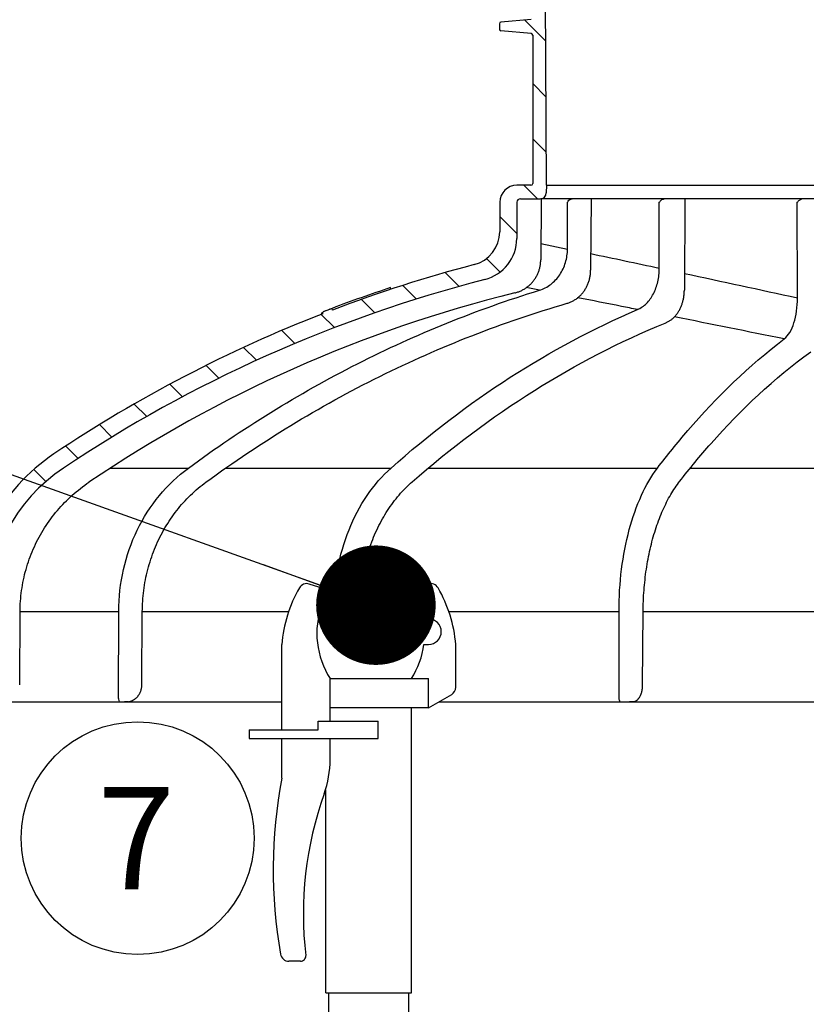
# Model space of a CAD drawing. Units: millimetres. Extents: x 0 to 297, y 0 to 420.
# Drawn here: x 127 to 150, y 326 to 355 of the extents above; entities that cross this region are included whole.
import ezdxf

# ---------------------------------------------------------------- set-up
doc = ezdxf.new("R2010")
doc.units = ezdxf.units.MM
doc.header["$LTSCALE"] = 27.377778
doc.layers.get('0').update_dxf_attribs({"linetype": 'CONTINUOUS'})
for name, color, linetype in [('_03_2D_ZEICHNUNG_BEMASSUNGEN', 7, 'CONTINUOUS'), ('_05_2D_ELEMENTE', 7, 'CONTINUOUS'), ('ZAHLEN', 7, 'CONTINUOUS')]:
    doc.layers.add(name, color=color, linetype=linetype)
doc.styles.get("Standard").update_dxf_attribs({"font": 'txt', "width": 0.7})
doc.dimstyles.new('DIMSTYLE_7', dxfattribs={"dimtxt": 3.5, "dimasz": 3.5, "dimexe": 1.5, "dimexo": 0, "dimgap": 0.875, "dimtad": 1, "dimdec": 0, "dimdsep": 46, "dimtxsty": 'Standard', "dimblk": '_FILLED', "dimblk1": '_FILLED', "dimblk2": '_FILLED', "dimcen": 0.09, "dimclrt": 5, "dimazin": 2, "dimtp": 0.8, "dimtm": 0.8, "dimtfac": 1, "dimtdec": 0, "dimtofl": 0, "dimtmove": 0, "dimatfit": 3, "dimldrblk": '_FILLED', "dimfxl": 1, "dimtolj": 1, "dimarcsym": 0})
doc.dimstyles.get("Standard").update_dxf_attribs({"dimtxt": 3.5, "dimasz": 3.5, "dimexe": 1.5, "dimexo": 0, "dimtad": 1, "dimdsep": 46, "dimtxsty": 'Standard', "dimblk": '_FILLED', "dimblk1": '_FILLED', "dimblk2": '_FILLED', "dimcen": 0.09, "dimclrt": 5, "dimazin": 2, "dimtol": 1, "dimtp": 0.05, "dimtm": 0.05, "dimtfac": 1, "dimtofl": 0, "dimtmove": 0, "dimatfit": 3, "dimldrblk": '_FILLED', "dimfxl": 1, "dimtolj": 1, "dimarcsym": 0})

# ---------------------------------------------------------------- blocks, each defined once
blk = doc.blocks.new('_FILLED')
at = {"color": 0, "linetype": 'ByBlock'}
blk.add_solid([(0, 0), (-1, 0.125), (-1, -0.125)], dxfattribs=at)
blk = doc.blocks.new('*D12')
at = {"layer": '_03_2D_ZEICHNUNG_BEMASSUNGEN', "color": 2, "linetype": 'Continuous', "transparency": 16777216}
for p, q in [((138.493, 366.023), (100.246, 366.023)), ((101.746, 366.023), (101.746, 341.387)), ((101.746, 316.752), (101.746, 341.387)), ((117.093, 316.752), (100.246, 316.752))]:
    blk.add_line(p, q, dxfattribs=at)
at = {"layer": '_03_2D_ZEICHNUNG_BEMASSUNGEN', "color": 2, "linetype": 'Continuous', "transparency": 16777216, "xscale": 3.5, "yscale": 3.5, "zscale": 3.5}
for p, rotation in [((101.746, 366.023), 90), ((101.746, 316.752), 270)]:
    blk.add_blockref('_FILLED', p, dxfattribs=dict(at, rotation=rotation))
at = {"layer": '_03_2D_ZEICHNUNG_BEMASSUNGEN', "color": 5, "linetype": 'Continuous', "transparency": 16777216, "insert": (97.371, 341.387), "char_height": 3.5, "width": 12, "attachment_point": 2, "rotation": 90, "line_spacing_factor": 0.9}
blk.add_mtext('985', dxfattribs=at)
blk = doc.blocks.new('BALLOON_BL2', base_point=(130.48, 331.276))
at = {"layer": 'ZAHLEN', "color": 2, "linetype": 'Continuous'}
blk.add_circle((130.48, 331.276), 3.408, dxfattribs=at)
at = {"layer": 'ZAHLEN', "color": 5, "linetype": 'Continuous', "insert": (129.302, 332.776), "char_height": 3, "width": 3.53571, "attachment_point": 1, "line_spacing_factor": 0.9}
blk.add_mtext('7', dxfattribs=at)

msp = doc.modelspace()

# ---------------------------------------------------------------- linework, layer by layer
at = {"color": 7, "linetype": 'Continuous'}
for p, q in [((136.1968, 338.498), (135.5055, 338.7165)), ((138.2899, 338.498), (138.9843, 338.7175)), ((135.8655, 338.0975), (138.8434, 338.0975)), ((136.4763, 338.1165), (136.4763, 338.0975)), ((138.0104, 338.1165), (138.0104, 338.0975)), ((138.9934, 337.9475), (138.9934, 337.6975)), ((134.6989, 334.4475), (134.6989, 336.948)), ((138.8614, 336.9475), (138.9934, 336.9475)), ((139.7915, 335.6935), (139.7915, 336.9475)), ((136.1155, 334.6975), (136.1155, 335.9475)), ((136.1155, 335.9475), (138.9934, 335.9475)), ((138.9934, 335.0975), (138.9934, 335.9475)), ((139.6664, 335.477), (138.9854, 335.084)), ((136.1155, 335.0975), (138.9934, 335.0975)), ((138.4934, 326.7475), (138.4934, 335.0975)), ((135.7673, 334.4475), (135.7673, 334.6975)), ((135.7673, 334.6975), (137.5173, 334.6975)), ((137.5173, 334.1975), (137.5173, 334.6975)), ((133.7479, 334.4475), (133.7479, 334.1975)), ((133.7479, 334.4475), (135.7673, 334.4475)), ((133.7479, 334.1975), (137.5173, 334.1975)), ((134.6989, 333.03), (134.6989, 334.1975)), ((136.1155, 333.5835), (136.1155, 334.1975)), ((135.9934, 326.7475), (135.9934, 332.687)), ((135.2508, 327.6725), (134.9078, 327.6725)), ((135.9934, 326.7475), (138.4934, 326.7475)), ((136.0716, 325.1975), (136.0716, 326.7475)), ((138.4152, 325.1975), (138.4152, 326.7475))]:
    msp.add_line(p, q, dxfattribs=at)
for centre, radius, start, end in [((139.0596, 338.479), 0.25, 29.76711, 107.5309), ((138.6929, 336.6135), 4.008, 150.25079, 175.21301), ((135.4302, 338.478), 0.25, 72.4691, 150.24818), ((136.0763, 338.1165), 0.4, 0, 72.47052), ((138.4104, 338.1165), 0.4, 107.52945, 180), ((135.7974, 336.6135), 4.008, 4.78436, 29.7661), ((138.1876, 337.278), 2.4625, 160.5621, 212.70384), ((138.8434, 337.9475), 0.15, 0, 90), ((138.9934, 337.3225), 0.375, 270, 90), ((136.4212, 337.278), 2.4625, 327.29614, 352.28644), ((139.5415, 335.6935), 0.25, 299.99542, 360), ((133.1155, 333.5835), 3, 340.35413, 360), ((148.9259, 330.3515), 14.4769, 169.33658, 189.82959), ((145.8206, 329.048), 10.4904, 160.3541, 186.62856), ((134.9078, 327.9225), 0.25, 189.8298, 270), ((135.2508, 327.8225), 0.15, 270, 2.6622)]:
    msp.add_arc(centre, radius, start, end, dxfattribs=at)
at = {"layer": '_05_2D_ELEMENTE', "color": 7, "linetype": 'Continuous'}
for p, q in [((142.4434, 350.392), (142.3992, 360.5228)), ((141.9977, 355.248), (141.114, 355.1706)), ((141.0684, 355.1208), (141.0684, 354.9625)), ((141.9977, 354.8353), (141.114, 354.9127)), ((142.0434, 354.7855), (142.0434, 350.442)), ((141.9934, 350.392), (141.5831, 350.392)), ((142.4434, 350.392), (142.4424, 350.1662)), ((142.4434, 350.392), (174.2934, 350.392)), ((141.6831, 349.992), (142.2674, 349.992)), ((164.2701, 349.992), (142.2796, 349.992)), ((142.2886, 349.992), (142.2797, 348.2079)), ((143.7511, 349.992), (143.7389, 347.9034)), ((146.4998, 349.992), (146.4833, 347.3244)), ((141.0831, 349.8941), (141.0793, 349.0305)), ((141.5831, 349.8924), (141.5785, 348.8357)), ((143.0614, 348.5256), (143.0643, 349.8924)), ((145.748, 347.9574), (145.7486, 349.8924)), ((149.7909, 347.0865), (149.7863, 349.8924)), ((142.2821, 348.6889), (143.0614, 348.5256)), ((142.2436, 347.9453), (142.2499, 347.9693)), ((142.2499, 347.9693), (142.2556, 347.9935)), ((142.2556, 347.9935), (142.2607, 348.0178)), ((142.2607, 348.0178), (142.2652, 348.0423)), ((142.2652, 348.0423), (142.2691, 348.0668)), ((142.2691, 348.0668), (142.2724, 348.0915)), ((142.2724, 348.0915), (142.2751, 348.1164)), ((142.2751, 348.1164), (142.2771, 348.1412)), ((142.2771, 348.1412), (142.2786, 348.1662)), ((142.2786, 348.1662), (142.2795, 348.1912)), ((142.2795, 348.1912), (142.2797, 348.2079)), ((142.1103, 347.6534), (142.1238, 347.6742)), ((142.1238, 347.6742), (142.1368, 347.6952)), ((142.1368, 347.6952), (142.1493, 347.7166)), ((142.1493, 347.7166), (142.1612, 347.7383)), ((142.1612, 347.7383), (142.1726, 347.7603)), ((142.1726, 347.7603), (142.1834, 347.7826)), ((142.1834, 347.7826), (142.1937, 347.8051)), ((142.1937, 347.8051), (142.2034, 347.8279)), ((142.2034, 347.8279), (142.2126, 347.851)), ((142.2126, 347.851), (142.2212, 347.8743)), ((142.2212, 347.8743), (142.2293, 347.8977)), ((142.2293, 347.8977), (142.2367, 347.9214)), ((142.2367, 347.9214), (142.2436, 347.9453)), ((143.7083, 347.6522), (143.7141, 347.6774)), ((143.7141, 347.6774), (143.7193, 347.7029)), ((143.7193, 347.7029), (143.7239, 347.7286)), ((143.7239, 347.7286), (143.7279, 347.7545)), ((143.7279, 347.7545), (143.7313, 347.7804)), ((143.7313, 347.7804), (143.7341, 347.8065)), ((143.7341, 347.8065), (143.7362, 347.8327)), ((143.7362, 347.8327), (143.7377, 347.8589)), ((143.7377, 347.8589), (143.7386, 347.8852)), ((143.7386, 347.8852), (143.7389, 347.9034)), ((137.8902, 347.3452), (137.8815, 347.3941)), ((141.8321, 347.376), (141.8525, 347.3899)), ((141.8525, 347.3899), (141.8725, 347.4042)), ((142.2392, 347.3191), (141.8574, 347.3937)), ((141.8725, 347.4042), (141.8921, 347.4191)), ((141.8921, 347.4191), (141.9114, 347.4344)), ((141.9114, 347.4344), (141.9303, 347.4502)), ((141.9303, 347.4502), (141.9489, 347.4665)), ((141.9489, 347.4665), (141.967, 347.4833)), ((141.967, 347.4833), (141.9847, 347.5005)), ((141.9847, 347.5005), (142.002, 347.5181)), ((142.002, 347.5181), (142.0188, 347.5362)), ((142.0188, 347.5362), (142.0353, 347.5548)), ((142.0353, 347.5548), (142.0513, 347.5738)), ((142.0513, 347.5738), (142.0668, 347.5931)), ((142.0668, 347.5931), (142.0818, 347.6129)), ((142.0818, 347.6129), (142.0963, 347.633)), ((142.0963, 347.633), (142.1103, 347.6534)), ((143.5942, 347.3673), (143.6067, 347.3893)), ((143.6067, 347.3893), (143.6187, 347.4118)), ((143.6187, 347.4118), (143.6302, 347.4345)), ((143.6302, 347.4345), (143.6411, 347.4576)), ((143.6411, 347.4576), (143.6514, 347.4809)), ((143.6514, 347.4809), (143.6613, 347.5046)), ((143.6613, 347.5046), (143.6706, 347.5286)), ((143.6706, 347.5286), (143.6793, 347.5529)), ((143.6793, 347.5529), (143.6874, 347.5775)), ((143.6874, 347.5775), (143.695, 347.6022)), ((143.695, 347.6022), (143.702, 347.6271)), ((143.702, 347.6271), (143.7083, 347.6522)), ((141.5233, 347.2409), (141.5179, 347.2419)), ((141.5233, 347.2409), (141.5242, 347.2411)), ((141.5233, 347.2406), (141.5243, 347.2409)), ((141.5233, 347.2409), (141.5237, 347.2408)), ((141.5237, 347.2408), (141.5242, 347.2409)), ((141.5242, 347.2409), (141.5409, 347.2451)), ((141.5409, 347.2451), (141.5647, 347.2518)), ((141.5647, 347.2518), (141.5883, 347.259)), ((141.5883, 347.259), (141.6117, 347.2668)), ((141.6117, 347.2668), (141.6349, 347.2752)), ((141.6349, 347.2752), (141.6579, 347.2842)), ((141.6579, 347.2842), (141.6806, 347.2937)), ((141.6806, 347.2937), (141.7031, 347.3038)), ((141.7031, 347.3038), (141.7253, 347.3145)), ((141.7253, 347.3145), (141.7472, 347.3257)), ((141.7472, 347.3257), (141.7689, 347.3375)), ((141.7689, 347.3375), (141.7903, 347.3498)), ((141.7903, 347.3498), (141.8114, 347.3627)), ((141.8114, 347.3627), (141.8321, 347.376)), ((143.3508, 347.0882), (143.3699, 347.1033)), ((143.3699, 347.1033), (143.3886, 347.119)), ((143.3886, 347.119), (143.4069, 347.1352)), ((143.4069, 347.1352), (143.4249, 347.1519)), ((143.4249, 347.1519), (143.4424, 347.1691)), ((143.4424, 347.1691), (143.4596, 347.1868)), ((143.4596, 347.1868), (143.4763, 347.205)), ((143.4763, 347.205), (143.4926, 347.2237)), ((143.4926, 347.2237), (143.5085, 347.2429)), ((143.5085, 347.2429), (143.524, 347.2627)), ((143.524, 347.2627), (143.5391, 347.2828)), ((143.5391, 347.2828), (143.5536, 347.3033)), ((143.5536, 347.3033), (143.5676, 347.3242)), ((143.5676, 347.3242), (143.5812, 347.3456)), ((143.5812, 347.3456), (143.5942, 347.3673)), ((146.4592, 347.0805), (146.4638, 347.1052)), ((146.4638, 347.1052), (146.4679, 347.13)), ((146.4679, 347.13), (146.4715, 347.1551)), ((146.4715, 347.1551), (146.4746, 347.1802)), ((146.4746, 347.1802), (146.4772, 347.2054)), ((146.4772, 347.2054), (146.4794, 347.2307)), ((146.4794, 347.2307), (146.4811, 347.2561)), ((146.4811, 347.2561), (146.4823, 347.2815)), ((146.4823, 347.2815), (146.483, 347.3069)), ((146.483, 347.3069), (146.4833, 347.3244)), ((143.0508, 346.9388), (143.0545, 346.9384)), ((143.0514, 346.9367), (143.0597, 346.9391)), ((143.0597, 346.9391), (143.0757, 346.9439)), ((143.0757, 346.9439), (143.0983, 346.9513)), ((143.0983, 346.9513), (143.1206, 346.9594)), ((143.1206, 346.9594), (143.1428, 346.9681)), ((143.1428, 346.9681), (143.1648, 346.9774)), ((143.1648, 346.9774), (143.1866, 346.9873)), ((143.1866, 346.9873), (143.2081, 346.9978)), ((143.2081, 346.9978), (143.2293, 347.009)), ((143.2293, 347.009), (143.2503, 347.0207)), ((143.2503, 347.0207), (143.271, 347.033)), ((143.271, 347.033), (143.2914, 347.046)), ((143.2914, 347.046), (143.3116, 347.0595)), ((143.3116, 347.0595), (143.3314, 347.0736)), ((143.3314, 347.0736), (143.3508, 347.0882)), ((146.3592, 346.7795), (146.3695, 346.8009)), ((146.3695, 346.8009), (146.3793, 346.8226)), ((146.3793, 346.8226), (146.3887, 346.8446)), ((146.3887, 346.8446), (146.3977, 346.8669)), ((146.3977, 346.8669), (146.4063, 346.8896)), ((146.4063, 346.8896), (146.4145, 346.9125)), ((146.4145, 346.9125), (146.4222, 346.9358)), ((146.4222, 346.9358), (146.4295, 346.9594)), ((146.4295, 346.9594), (146.4364, 346.9832)), ((146.4364, 346.9832), (146.4428, 347.0073)), ((146.4428, 347.0073), (146.4488, 347.0315)), ((146.4488, 347.0315), (146.4542, 347.0559)), ((146.4542, 347.0559), (146.4592, 347.0805)), ((135.8599, 346.6143), (135.8681, 346.6606)), ((135.9121, 346.678), (135.8681, 346.6606)), ((135.904, 346.6317), (135.9141, 346.6893)), ((136.1721, 346.7884), (135.9141, 346.6893)), ((136.181, 346.7383), (136.1721, 346.7884)), ((146.1608, 346.5073), (146.1763, 346.5221)), ((146.1763, 346.5221), (146.1915, 346.5374)), ((146.1915, 346.5374), (146.2064, 346.5533)), ((146.2064, 346.5533), (146.2211, 346.5697)), ((146.2211, 346.5697), (146.2353, 346.5865)), ((146.2353, 346.5865), (146.2493, 346.6038)), ((146.2493, 346.6038), (146.2629, 346.6216)), ((146.2629, 346.6216), (146.2762, 346.6398)), ((146.2762, 346.6398), (146.2892, 346.6585)), ((146.2892, 346.6585), (146.3018, 346.6777)), ((146.3018, 346.6777), (146.3141, 346.6973)), ((146.3141, 346.6973), (146.326, 346.7173)), ((146.326, 346.7173), (146.3375, 346.7377)), ((146.3375, 346.7377), (146.3486, 346.7584)), ((146.3486, 346.7584), (146.3592, 346.7795)), ((145.9222, 346.3579), (145.9451, 346.3672)), ((145.945, 346.3671), (145.9573, 346.3723)), ((145.9573, 346.3723), (145.9752, 346.3803)), ((145.9752, 346.3803), (145.9929, 346.3889)), ((145.9929, 346.3889), (146.0106, 346.3982)), ((146.0106, 346.3982), (146.028, 346.408)), ((146.028, 346.408), (146.0454, 346.4184)), ((146.0454, 346.4184), (146.0625, 346.4294)), ((146.0625, 346.4294), (146.0794, 346.441)), ((146.0794, 346.441), (146.0962, 346.4531)), ((146.0962, 346.4531), (146.1127, 346.4658)), ((146.1127, 346.4658), (146.129, 346.4791)), ((146.129, 346.4791), (146.145, 346.4929)), ((146.145, 346.4929), (146.1608, 346.5073)), ((129.6819, 342.1127), (131.9641, 342.1127)), ((133.0571, 342.1127), (137.8973, 342.1127)), ((138.9856, 342.1127), (145.6967, 342.1127)), ((146.6567, 342.1127), (154.1686, 342.1127)), ((128.8692, 341.5657), (128.9323, 341.6122)), ((128.9323, 341.6122), (128.9961, 341.6576)), ((128.9961, 341.6576), (129.0541, 341.6975)), ((132.3085, 341.5673), (132.367, 341.6139)), ((132.367, 341.6139), (132.4262, 341.6596)), ((132.4262, 341.6596), (132.4801, 341.6996)), ((138.3677, 341.572), (138.4165, 341.619)), ((138.4165, 341.619), (138.4661, 341.6648)), ((138.4661, 341.6648), (138.5113, 341.7052)), ((146.245, 341.5852), (146.2784, 341.6323)), ((146.2784, 341.6323), (146.3124, 341.6782)), ((146.3124, 341.6782), (146.3434, 341.7188)), ((146.3435, 341.7189), (146.3434, 341.7188)), ((128.5665, 341.3173), (128.6253, 341.3691)), ((128.6253, 341.3691), (128.685, 341.4198)), ((128.685, 341.4198), (128.7456, 341.4695)), ((128.7456, 341.4695), (128.807, 341.5182)), ((128.807, 341.5182), (128.8692, 341.5657)), ((132.028, 341.3178), (132.0825, 341.3697)), ((132.0825, 341.3697), (132.1378, 341.4207)), ((132.1378, 341.4207), (132.1939, 341.4706)), ((132.1939, 341.4706), (132.2508, 341.5195)), ((132.2508, 341.5195), (132.3085, 341.5673)), ((138.1333, 341.3213), (138.1788, 341.3735)), ((138.1788, 341.3735), (138.225, 341.4247)), ((138.225, 341.4247), (138.2718, 341.4749)), ((138.2718, 341.4749), (138.3194, 341.524)), ((138.3194, 341.524), (138.3677, 341.572)), ((146.054, 341.2805), (146.0846, 341.3339)), ((146.0846, 341.3339), (146.1157, 341.3862)), ((146.1157, 341.3862), (146.1473, 341.4376)), ((146.1473, 341.4376), (146.1794, 341.4878)), ((146.1794, 341.4878), (146.212, 341.5371)), ((146.212, 341.5371), (146.245, 341.5852)), ((128.2329, 340.9861), (128.2861, 341.0437)), ((128.2861, 341.0437), (128.3403, 341.1004)), ((128.3403, 341.1004), (128.3955, 341.1561)), ((128.3955, 341.1561), (128.4516, 341.2108)), ((128.4516, 341.2108), (128.5086, 341.2646)), ((128.5086, 341.2646), (128.5665, 341.3173)), ((131.7193, 340.9853), (131.7685, 341.0431)), ((131.7685, 341.0431), (131.8186, 341.0999)), ((131.8186, 341.0999), (131.8697, 341.1559)), ((131.8697, 341.1559), (131.9216, 341.2108)), ((131.9216, 341.2108), (131.9744, 341.2648)), ((131.9744, 341.2648), (132.028, 341.3178)), ((137.8759, 340.9875), (137.9169, 341.0455)), ((137.9169, 341.0455), (137.9587, 341.1026)), ((137.9587, 341.1026), (138.0012, 341.1587)), ((138.0012, 341.1587), (138.0445, 341.2139)), ((138.0445, 341.2139), (138.0886, 341.2681)), ((138.0886, 341.2681), (138.1333, 341.3213)), ((145.9085, 340.9992), (145.9365, 341.0574)), ((145.9365, 341.0574), (145.9651, 341.1146)), ((145.9651, 341.1146), (145.9942, 341.1709)), ((145.9942, 341.1709), (146.0238, 341.2262)), ((146.0238, 341.2262), (146.054, 341.2805)), ((128.0298, 340.7466), (128.0791, 340.8079)), ((128.0791, 340.8079), (128.1294, 340.8682)), ((128.1294, 340.8682), (128.1806, 340.9276)), ((128.1806, 340.9276), (128.2329, 340.9861)), ((131.5316, 340.745), (131.5771, 340.8065)), ((131.5771, 340.8065), (131.6236, 340.867)), ((131.6236, 340.867), (131.671, 340.9266)), ((131.671, 340.9266), (131.7193, 340.9853)), ((137.7198, 340.7466), (137.7577, 340.8083)), ((137.7577, 340.8083), (137.7963, 340.8689)), ((137.7963, 340.8689), (137.8357, 340.9287)), ((137.8357, 340.9287), (137.8759, 340.9875)), ((145.7761, 340.6948), (145.8015, 340.7575)), ((145.8015, 340.7575), (145.8275, 340.8193)), ((145.8275, 340.8193), (145.8539, 340.8802)), ((145.8539, 340.8802), (145.8809, 340.9401)), ((145.8809, 340.9401), (145.9085, 340.9992)), ((127.7991, 340.4274), (127.843, 340.4928)), ((127.843, 340.4928), (127.8881, 340.5575)), ((127.8881, 340.5575), (127.9343, 340.6214)), ((127.9343, 340.6214), (127.9815, 340.6844)), ((127.9815, 340.6844), (128.0298, 340.7466)), ((131.3186, 340.4252), (131.3592, 340.4907)), ((131.3592, 340.4907), (131.4008, 340.5555)), ((131.4008, 340.5555), (131.4434, 340.6195)), ((131.4434, 340.6195), (131.487, 340.6826)), ((131.487, 340.6826), (131.5316, 340.745)), ((137.5428, 340.4264), (137.5765, 340.492)), ((137.5765, 340.492), (137.611, 340.5568)), ((137.611, 340.5568), (137.6465, 340.6209)), ((137.6465, 340.6209), (137.6827, 340.6842)), ((137.6827, 340.6842), (137.7198, 340.7466)), ((145.6802, 340.436), (145.7033, 340.5018)), ((145.7033, 340.5018), (145.727, 340.5669)), ((145.727, 340.5669), (145.7513, 340.6313)), ((145.7513, 340.6313), (145.7761, 340.6948)), ((127.6349, 340.1587), (127.6742, 340.2269)), ((127.6742, 340.2269), (127.7147, 340.2944)), ((127.7147, 340.2944), (127.7563, 340.3613)), ((127.7563, 340.3613), (127.7991, 340.4274)), ((131.1672, 340.1562), (131.2035, 340.2245)), ((131.2035, 340.2245), (131.2408, 340.2921)), ((131.2408, 340.2921), (131.2792, 340.359)), ((131.2792, 340.359), (131.3186, 340.4252)), ((137.4171, 340.1575), (137.4472, 340.2257)), ((137.4472, 340.2257), (137.4782, 340.2933)), ((137.4782, 340.2933), (137.5101, 340.3602)), ((137.5101, 340.3602), (137.5428, 340.4264)), ((145.594, 340.1658), (145.6146, 340.2344)), ((145.6146, 340.2344), (145.6359, 340.3023)), ((145.6359, 340.3023), (145.6578, 340.3695)), ((145.6578, 340.3695), (145.6802, 340.436)), ((127.4895, 339.8794), (127.524, 339.9501)), ((127.524, 339.9501), (127.5598, 340.0202)), ((127.5598, 340.0202), (127.5968, 340.0898)), ((127.5968, 340.0898), (127.6349, 340.1587)), ((131.0331, 339.8768), (131.065, 339.9475)), ((131.065, 339.9475), (131.098, 340.0177)), ((131.098, 340.0177), (131.132, 340.0873)), ((131.132, 340.0873), (131.1672, 340.1562)), ((137.3057, 339.878), (137.3322, 339.9488)), ((137.3322, 339.9488), (137.3596, 340.0189)), ((137.3596, 340.0189), (137.3879, 340.0885)), ((137.3879, 340.0885), (137.4171, 340.1575)), ((145.5, 339.8135), (145.5175, 339.8851)), ((145.5175, 339.8851), (145.5357, 339.9561)), ((145.5357, 339.9561), (145.5545, 340.0266)), ((145.5545, 340.0266), (145.5739, 340.0966)), ((145.5739, 340.0966), (145.594, 340.1658)), ((127.3636, 339.591), (127.3932, 339.6639)), ((127.3932, 339.6639), (127.4241, 339.7362)), ((127.4241, 339.7362), (127.4561, 339.8081)), ((127.4561, 339.8081), (127.4895, 339.8794)), ((130.9171, 339.5885), (130.9444, 339.6613)), ((130.9444, 339.6613), (130.9728, 339.7337)), ((130.9728, 339.7337), (131.0024, 339.8055)), ((131.0024, 339.8055), (131.0331, 339.8768)), ((137.2092, 339.5895), (137.2319, 339.6624)), ((137.2319, 339.6624), (137.2556, 339.7348)), ((137.2556, 339.7348), (137.2802, 339.8067)), ((137.2802, 339.8067), (137.3057, 339.878)), ((145.4363, 339.5219), (145.4512, 339.5955)), ((145.4512, 339.5955), (145.4668, 339.6687)), ((145.4668, 339.6687), (145.4831, 339.7413)), ((145.4831, 339.7413), (145.5, 339.8135)), ((127.2577, 339.2949), (127.2823, 339.3696)), ((127.2823, 339.3696), (127.3081, 339.4438)), ((127.3081, 339.4438), (127.3352, 339.5176)), ((127.3352, 339.5176), (127.3636, 339.591)), ((130.8195, 339.2926), (130.8422, 339.3672)), ((130.8422, 339.3672), (130.866, 339.4413)), ((130.866, 339.4413), (130.891, 339.5151)), ((130.891, 339.5151), (130.9171, 339.5885)), ((137.1279, 339.2934), (137.1468, 339.3681)), ((137.1468, 339.3681), (137.1667, 339.4423)), ((137.1667, 339.4423), (137.1875, 339.5161)), ((137.1875, 339.5161), (137.2092, 339.5895)), ((145.3953, 339.2984), (145.4083, 339.3734)), ((145.4083, 339.3734), (145.422, 339.4478)), ((145.422, 339.4478), (145.4363, 339.5219)), ((127.1723, 338.9926), (127.1917, 339.0686)), ((127.1917, 339.0686), (127.2124, 339.1444)), ((127.2124, 339.1444), (127.2344, 339.2198)), ((127.2344, 339.2198), (127.2577, 339.2949)), ((130.7407, 338.9905), (130.7586, 339.0665)), ((130.7586, 339.0665), (130.7777, 339.1422)), ((130.7777, 339.1422), (130.798, 339.2175)), ((130.798, 339.2175), (130.8195, 339.2926)), ((137.0622, 338.9911), (137.0772, 339.0671)), ((137.0772, 339.0671), (137.0931, 339.1428)), ((137.0931, 339.1428), (137.11, 339.2183)), ((137.11, 339.2183), (137.1279, 339.2934)), ((145.35, 338.9951), (145.3603, 339.0713)), ((145.3603, 339.0713), (145.3713, 339.1472)), ((145.3713, 339.1472), (145.383, 339.2229)), ((145.383, 339.2229), (145.3953, 339.2984)), ((127.1078, 338.6859), (127.122, 338.763)), ((127.122, 338.763), (127.1375, 338.8398)), ((127.1375, 338.8398), (127.1542, 338.9163)), ((127.1542, 338.9163), (127.1723, 338.9926)), ((130.6811, 338.6844), (130.6942, 338.7613)), ((130.6942, 338.7613), (130.7085, 338.838)), ((130.7085, 338.838), (130.724, 338.9144)), ((130.724, 338.9144), (130.7407, 338.9905)), ((137.0124, 338.6846), (137.0234, 338.7617)), ((137.0234, 338.7617), (137.0353, 338.8384)), ((137.0353, 338.8384), (137.0483, 338.9149)), ((137.0483, 338.9149), (137.0622, 338.9911)), ((145.3155, 338.6878), (145.3232, 338.7651)), ((145.3232, 338.7651), (145.3315, 338.8421)), ((145.3315, 338.8421), (145.3404, 338.9188)), ((145.3404, 338.9188), (145.35, 338.9951)), ((127.0642, 338.3752), (127.0731, 338.4532)), ((127.0731, 338.4532), (127.0834, 338.5311)), ((127.0834, 338.5311), (127.0949, 338.6086)), ((127.0949, 338.6086), (127.1078, 338.6859)), ((130.6406, 338.3742), (130.649, 338.4521)), ((130.649, 338.4521), (130.6585, 338.5298)), ((130.6585, 338.5298), (130.6692, 338.6072)), ((130.6692, 338.6072), (130.6811, 338.6844)), ((136.9784, 338.3743), (136.9854, 338.4522)), ((136.9854, 338.4522), (136.9934, 338.5299)), ((136.9934, 338.5299), (137.0024, 338.6074)), ((137.0024, 338.6074), (137.0124, 338.6846)), ((145.2918, 338.3763), (145.2967, 338.4545)), ((145.2967, 338.4545), (145.3023, 338.5325)), ((145.3023, 338.5325), (145.3086, 338.6103)), ((145.3086, 338.6103), (145.3155, 338.6878)), ((127.0453, 338.1403), (127.0503, 338.2188)), ((127.0503, 338.2188), (127.0566, 338.2971)), ((127.0566, 338.2971), (127.0642, 338.3752)), ((130.623, 338.1398), (130.6277, 338.2181)), ((130.6277, 338.2181), (130.6335, 338.2962)), ((130.6335, 338.2962), (130.6406, 338.3742)), ((136.9613, 338.0975), (136.9674, 338.218)), ((136.9674, 338.218), (136.9724, 338.2962)), ((136.9724, 338.2962), (136.9784, 338.3743)), ((145.2811, 338.1408), (145.284, 338.2194)), ((145.284, 338.2194), (145.2875, 338.298)), ((145.2875, 338.298), (145.2918, 338.3763)), ((127.0273, 335.7608), (127.0385, 337.9119)), ((127.0385, 337.9119), (127.0394, 337.9831)), ((127.0385, 337.9141), (129.9255, 337.9141)), ((127.0394, 337.9831), (127.0417, 338.0618)), ((127.0417, 338.0618), (127.0453, 338.1403)), ((129.9214, 335.3693), (129.9255, 337.9141)), ((130.6026, 335.7607), (130.6164, 337.9117)), ((130.6163, 337.9117), (130.6173, 337.9829)), ((130.6163, 337.9141), (134.9019, 337.9141)), ((130.6173, 337.9829), (130.6195, 338.0614)), ((130.6195, 338.0614), (130.623, 338.1398)), ((139.5885, 337.9141), (144.571, 337.9141)), ((144.5766, 335.3651), (144.571, 337.9141)), ((145.2623, 335.7533), (145.2767, 337.9117)), ((145.2767, 337.9117), (145.2774, 337.9832)), ((145.2767, 337.9141), (153.7874, 337.9141)), ((145.2774, 337.9832), (145.2789, 338.062)), ((145.2789, 338.062), (145.2811, 338.1408)), ((130.5585, 335.5513), (130.5642, 335.5649)), ((130.5642, 335.5649), (130.5695, 335.5787)), ((130.5695, 335.5787), (130.5745, 335.5927)), ((130.5745, 335.5927), (130.5791, 335.6069)), ((130.5791, 335.6069), (130.5832, 335.6213)), ((130.5832, 335.6213), (130.587, 335.6357)), ((130.587, 335.6357), (130.5904, 335.6502)), ((130.5904, 335.6502), (130.5934, 335.6649)), ((130.5934, 335.6649), (130.5959, 335.6796)), ((130.5959, 335.6796), (130.598, 335.6943)), ((130.598, 335.6943), (130.5998, 335.7092)), ((130.5998, 335.7092), (130.6011, 335.7241)), ((130.6011, 335.7241), (130.602, 335.739)), ((130.602, 335.739), (130.6025, 335.754)), ((130.6025, 335.754), (130.6026, 335.7607)), ((145.2339, 335.5487), (145.2376, 335.5627)), ((145.2376, 335.5627), (145.2411, 335.5768)), ((145.2411, 335.5768), (145.2443, 335.591)), ((145.2443, 335.591), (145.2472, 335.6054)), ((145.2472, 335.6054), (145.2499, 335.62)), ((145.2499, 335.62), (145.2523, 335.6346)), ((145.2523, 335.6346), (145.2544, 335.6493)), ((145.2544, 335.6493), (145.2563, 335.6641)), ((145.2563, 335.6641), (145.258, 335.6788)), ((145.258, 335.6788), (145.2593, 335.6936)), ((145.2593, 335.6936), (145.2604, 335.7085)), ((145.2604, 335.7085), (145.2613, 335.7234)), ((145.2613, 335.7234), (145.2619, 335.7383)), ((145.2619, 335.7383), (145.2623, 335.7533)), ((130.2162, 335.2704), (130.22, 335.2711)), ((130.22, 335.2711), (130.2335, 335.274)), ((130.2335, 335.274), (130.2468, 335.2772)), ((130.2468, 335.2772), (130.2601, 335.2809)), ((130.2601, 335.2809), (130.2733, 335.2851)), ((130.2733, 335.2851), (130.2864, 335.2896)), ((130.2864, 335.2896), (130.2994, 335.2946)), ((130.2994, 335.2946), (130.3122, 335.2999)), ((130.3122, 335.2999), (130.3249, 335.3057)), ((130.3249, 335.3057), (130.3374, 335.3119)), ((130.3374, 335.3119), (130.3498, 335.3185)), ((130.3498, 335.3185), (130.362, 335.3255)), ((130.362, 335.3255), (130.3741, 335.3329)), ((130.3741, 335.3329), (130.386, 335.3408)), ((130.386, 335.3408), (130.3977, 335.349)), ((130.3977, 335.349), (130.4091, 335.3576)), ((130.4091, 335.3576), (130.4203, 335.3666)), ((130.4203, 335.3666), (130.4312, 335.3758)), ((130.4312, 335.3758), (130.4419, 335.3855)), ((130.4419, 335.3855), (130.4522, 335.3954)), ((130.4522, 335.3954), (130.4623, 335.4057)), ((130.4623, 335.4057), (130.4721, 335.4163)), ((130.4721, 335.4163), (130.4816, 335.4272)), ((130.4816, 335.4272), (130.4908, 335.4384)), ((130.4908, 335.4384), (130.4997, 335.45)), ((130.4997, 335.45), (130.5083, 335.4618)), ((130.5083, 335.4618), (130.5165, 335.4739)), ((130.5165, 335.4739), (130.5244, 335.4863)), ((130.5244, 335.4863), (130.532, 335.4989)), ((130.532, 335.4989), (130.5392, 335.5117)), ((130.5392, 335.5117), (130.546, 335.5247)), ((130.546, 335.5247), (130.5524, 335.5379)), ((130.5524, 335.5379), (130.5585, 335.5513)), ((145.034, 335.2784), (145.0338, 335.2784)), ((145.034, 335.2785), (145.0398, 335.2809)), ((145.0398, 335.2809), (145.0486, 335.2849)), ((145.0486, 335.2849), (145.0575, 335.2895)), ((145.0575, 335.2895), (145.0664, 335.2945)), ((145.0664, 335.2945), (145.0754, 335.3001)), ((145.0754, 335.3001), (145.0843, 335.3061)), ((145.0843, 335.3061), (145.0931, 335.3127)), ((145.0931, 335.3127), (145.1019, 335.3198)), ((145.1019, 335.3198), (145.1105, 335.3275)), ((145.1105, 335.3275), (145.1191, 335.3356)), ((145.1191, 335.3356), (145.1274, 335.3442)), ((145.1274, 335.3442), (145.1357, 335.3533)), ((145.1357, 335.3533), (145.1437, 335.363)), ((145.1437, 335.363), (145.1516, 335.3731)), ((145.1516, 335.3731), (145.1593, 335.3837)), ((145.1593, 335.3837), (145.1667, 335.3946)), ((145.1667, 335.3946), (145.1739, 335.406)), ((145.1739, 335.406), (145.1808, 335.4177)), ((145.1808, 335.4177), (145.1874, 335.4298)), ((145.1874, 335.4298), (145.1938, 335.4421)), ((145.1938, 335.4421), (145.1998, 335.4547)), ((145.1998, 335.4547), (145.2055, 335.4676)), ((145.2055, 335.4676), (145.211, 335.4807)), ((145.211, 335.4807), (145.2162, 335.494)), ((145.2162, 335.494), (145.2211, 335.5075)), ((145.2211, 335.5075), (145.2256, 335.5211)), ((145.2256, 335.5211), (145.2299, 335.5348)), ((145.2299, 335.5348), (145.2339, 335.5487)), ((126.5599, 335.263), (134.6989, 335.263)), ((139.2957, 335.263), (164.0284, 335.263))]:
    msp.add_line(p, q, dxfattribs=at)
at = {"layer": '_05_2D_ELEMENTE', "color": 2, "linetype": 'Continuous'}
for p, q in [((142.425, 354.6088), (141.8028, 355.2309)), ((142.4321, 352.9826), (142.0434, 353.3713)), ((142.4392, 351.3565), (142.0434, 351.7523)), ((142.1846, 349.992), (141.7846, 350.392)), ((141.5791, 348.9784), (141.0813, 349.4762)), ((141.089, 347.8494), (140.693, 348.2454)), ((139.8896, 347.4298), (139.4844, 347.835)), ((138.6395, 347.0608), (138.2411, 347.4593)), ((137.4229, 346.6584), (137.0309, 347.0504)), ((136.2379, 346.2243), (135.8513, 346.6109)), ((135.0832, 345.76), (134.7017, 346.1415)), ((133.9576, 345.2665), (133.5805, 345.6437)), ((132.86, 344.745), (132.4868, 345.1182)), ((131.7897, 344.1963), (131.4203, 344.5657)), ((130.7457, 343.6213), (130.3796, 343.9874)), ((129.7277, 343.0202), (129.3642, 343.3837)), ((128.7349, 342.3939), (128.3735, 342.7553)), ((127.7926, 341.7171), (127.4383, 342.0715))]:
    msp.add_line(p, q, dxfattribs=at)
at = {"layer": '_05_2D_ELEMENTE', "color": 9, "linetype": 'Continuous'}
msp.add_line((137.881, 347.3421), (137.8815, 347.3941), dxfattribs=at)
at = {"layer": '_05_2D_ELEMENTE', "color": 7, "linetype": 'Continuous'}
for centre, radius, start, end in [((141.1184, 355.1208), 0.05, 95, 180), ((141.1184, 354.9625), 0.05, 180, 265), ((141.9934, 354.7855), 0.05, 0, 85), ((141.5831, 349.892), 0.5, 90, 179.75), ((141.9934, 350.442), 0.05, 270, 360), ((141.6831, 349.892), 0.1, 90, 179.75), ((142.2674, 350.167), 0.175, 270, 359.75), ((140.0794, 349.0348), 1, 284.67533, 359.75), ((140.3285, 348.8412), 1.25, 284.40933, 359.75), ((-49.9593, -570.8275), 939.3972, 77.9753275, 78.1004212), ((150.6184, 308.792), 40.6, 104.67533, 110.83026), ((-40.0477, -524.3888), 891.9125, 77.7109088, 77.9280904), ((150.6184, 308.792), 40.1, 104.40933, 123.80439), ((150.6184, 308.792), 40.6491, 108.26039, 110.81724), ((150.8705, 309.4183), 38.9603, 103.88161, 124.05335), ((142.8177, 347.7391), 0.8336, 286.2378, 286.82868), ((150.6184, 308.792), 40.6, 111.24911, 123.80439), ((150.6184, 308.792), 40.65, 110.81678, 111.20635), ((-72.5001, -748.4828), 1116.646, 78.5375477, 78.7057524), ((131.1344, 337.892), 5.5795, 123.80439, 179.75), ((131.1344, 337.892), 5.0795, 123.80439, 179.75), ((130.1034, 336.2096), 0.9459, 276.24943, 276.44857)]:
    msp.add_arc(centre, radius, start, end, dxfattribs=at)
for points, knots in [([(143.0643, 349.8924), (143.0692, 349.9042), (143.0974, 349.9528), (143.1529, 349.992), (143.1966, 349.992)], [0, 0, 0, 0, 0.2265014, 1, 1, 1, 1]), ([(145.7486, 349.8924), (145.7649, 349.9169), (145.7968, 349.9505), (145.8466, 349.9823), (145.8758, 349.992), (145.8897, 349.992)], [0, 0, 0, 0, 0.4982941, 0.7648032, 1, 1, 1, 1]), ([(149.7863, 349.8924), (149.8066, 349.916), (149.8402, 349.9486), (149.8871, 349.9803), (149.912, 349.992), (149.9232, 349.992)], [0, 0, 0, 0, 0.543542, 0.8053982, 1, 1, 1, 1]), ([(142.2391, 347.3191), (142.3579, 347.3558), (142.5868, 347.4752), (142.8531, 347.7609), (143.023, 348.1231), (143.0615, 348.3911), (143.0614, 348.5256)], [0, 0, 0, 0, 0.2397602, 0.4862748, 0.7406245, 1, 1, 1, 1]), ([(145.1126, 346.7533), (145.2092, 346.7949), (145.394, 346.9268), (145.5957, 347.214), (145.7219, 347.5682), (145.749, 347.8261), (145.748, 347.9574)], [0, 0, 0, 0, 0.2204936, 0.4623634, 0.7249802, 1, 1, 1, 1]), ([(131.9641, 342.1127), (133.5254, 343.2623), (136.8195, 345.2991), (140.4098, 346.7552), (142.2391, 347.3191)], [0, 0, 0, 0, 0.5031919, 1, 1, 1, 1]), ([(145.1125, 346.7533), (144.956, 346.7844), (144.3731, 346.8998), (143.7901, 347.0148), (143.3636, 347.0987)], [0, 0, 0, 0, 0.2685843, 1, 1, 1, 1]), ([(132.4801, 341.6996), (134.084, 342.8726), (137.4723, 344.9397), (141.1695, 346.3877), (143.0514, 346.9367)], [0, 0, 0, 0, 0.5033873, 1, 1, 1, 1]), ([(149.4062, 345.8918), (149.472, 345.9424), (149.5897, 346.0919), (149.7068, 346.3734), (149.779, 346.7146), (149.7927, 346.9599), (149.7909, 347.0866)], [0, 0, 0, 0, 0.1930075, 0.4308462, 0.7053301, 1, 1, 1, 1]), ([(137.8973, 342.1127), (138.99, 343.0837), (141.2771, 344.8366), (143.8189, 346.1997), (145.1126, 346.7533)], [0, 0, 0, 0, 0.5095263, 1, 1, 1, 1]), ([(138.5114, 341.7052), (139.633, 342.69), (141.9814, 344.4599), (144.5943, 345.8158), (145.9222, 346.3579)], [0, 0, 0, 0, 0.5099595, 1, 1, 1, 1]), ([(145.6967, 342.1127), (145.982, 342.4863), (147.0935, 343.8606), (148.3719, 345.1076), (149.4062, 345.8918)], [0, 0, 0, 0, 0.2658561, 1, 1, 1, 1]), ([(146.3435, 341.7189), (146.639, 342.0986), (147.7874, 343.4889), (149.1117, 344.7428), (150.1827, 345.519)], [0, 0, 0, 0, 0.2667214, 1, 1, 1, 1]), ([(129.9255, 337.9141), (129.9262, 338.3258), (130.0185, 339.1485), (130.424, 340.3096), (131.0726, 341.3292), (131.6503, 341.8814), (131.9641, 342.1127)], [0, 0, 0, 0, 0.2558142, 0.5093833, 0.7577957, 1, 1, 1, 1]), ([(136.2218, 338.0975), (136.2312, 338.4488), (136.3101, 339.2015), (136.6228, 340.2979), (137.1506, 341.3126), (137.6334, 341.8772), (137.8973, 342.1127)], [0, 0, 0, 0, 0.2362278, 0.5062761, 0.7620772, 1, 1, 1, 1]), ([(144.571, 337.9141), (144.5702, 338.3273), (144.6178, 339.1352), (144.8349, 340.2816), (145.1818, 341.2845), (145.5114, 341.8676), (145.6967, 342.1127)], [0, 0, 0, 0, 0.280974, 0.5487107, 0.7909944, 1, 1, 1, 1]), ([(129.9214, 335.3693), (129.9214, 335.36), (129.9227, 335.3241), (129.9291, 335.2882), (129.9377, 335.263)], [0, 0, 0, 0, 0.2594054, 1, 1, 1, 1]), ([(144.9924, 335.2697), (144.9832, 335.2686), (144.9446, 335.2646), (144.9058, 335.2635), (144.8764, 335.2632)], [0, 0, 0, 0, 0.2403584, 1, 1, 1, 1]), ([(130.2064, 335.2693), (130.1969, 335.2683), (130.1604, 335.2648), (130.1238, 335.2635), (130.0967, 335.2632)], [0, 0, 0, 0, 0.2609071, 1, 1, 1, 1])]:
    msp.add_open_spline(points, degree=3, knots=knots, dxfattribs=at)
for points in [[(143.0545, 346.9384), (143.0562, 346.9384), (143.058, 346.9386), (143.0597, 346.9391)], [(130.2162, 335.2704), (130.214, 335.27), (130.2119, 335.2697), (130.2097, 335.2697)], [(144.6053, 335.263), (144.5868, 335.2932), (144.5766, 335.3298), (144.5766, 335.3651)], [(145.0338, 335.2784), (145.0207, 335.2731), (145.0065, 335.2701), (144.9924, 335.2697)]]:
    msp.add_open_spline(points, degree=3, dxfattribs=at)

# ---------------------------------------------------------------- block references
at = {"layer": 'ZAHLEN', "color": 2, "linetype": 'Continuous'}
msp.add_blockref('BALLOON_BL2', (130.4801, 331.2763), dxfattribs=at)

# ---------------------------------------------------------------- dimensions: what is measured, and where the dimension line sits
at = {"layer": '_03_2D_ZEICHNUNG_BEMASSUNGEN', "color": 2, "linetype": 'Continuous'}
dim = msp.add_linear_dim(base=(101.7457, 316.752), p1=(138.4934, 366.0228), p2=(117.0934, 316.752), angle=270, dimstyle='DIMSTYLE_7', dxfattribs=at)
dim.commit()
dim.dimension.update_dxf_attribs({"geometry": '*D12', "text_midpoint": (101.7457, 340.8874), "dimtype": 160})

# ---------------------------------------------------------------- leaders
at = {"layer": 'ZAHLEN', "color": 2, "linetype": 'Continuous'}
msp.add_leader([(137.4546, 338.0975), (122.2903, 343.5234)], dimstyle='Standard', override={"dimtad": 0, "dimldrblk": 'DOT'}, dxfattribs=at)

doc.saveas('drawing.dxf')
